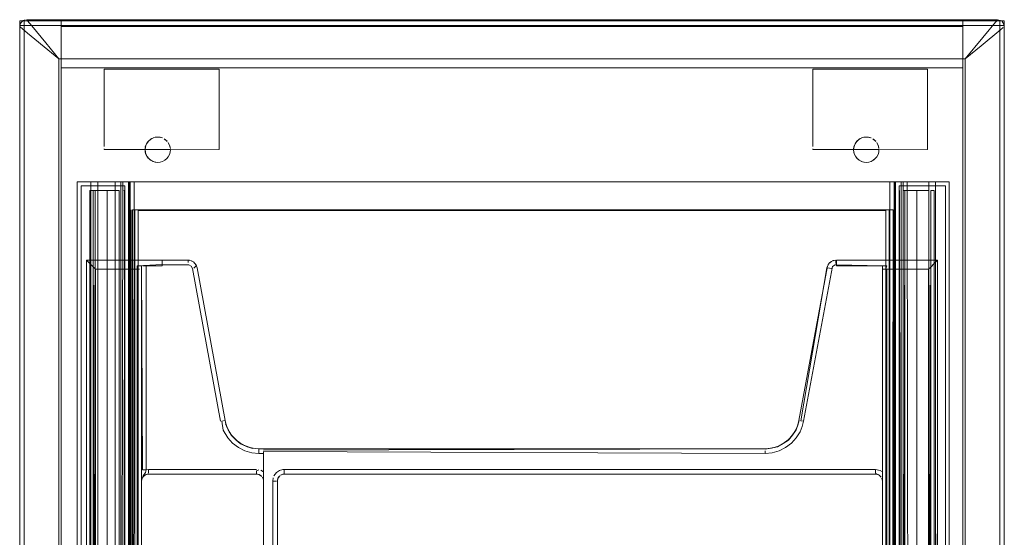
# Model space of a CAD drawing. Units: metres. Extents: x 3.22 to 11.87, y -6.01 to -1.36.
# Drawn here: x 9.61 to 10.04, y -4.79 to -4.56 of the extents above; entities that cross this region are included whole.
import ezdxf

# ---------------------------------------------------------------- set-up
doc = ezdxf.new("R2010")
doc.units = ezdxf.units.M
doc.header["$MEASUREMENT"] = 0

# ---------------------------------------------------------------- blocks, each defined once
blk = doc.blocks.new('e26ded6d-e4e5-461c-8e47-c78bdfa349b4')
at = {"color": 18, "lineweight": 9, "true_color": 0x000000}
for p, q in [((9.61166, -4.5627), (9.61347, -4.56489)), ((10.02699, -4.56988), (10.03318, -4.56237)), ((9.60828, -4.56458), (9.60845, -4.56402)), ((9.6221, -4.57659), (9.61166, -4.56799)), ((9.61347, -4.56489), (9.61953, -4.57225)), ((10.01834, -4.56506), (9.62623, -4.56506)), ((10.03488, -4.56637), (10.02626, -4.57347)), ((9.64497, -4.5837), (9.6949, -4.5837)), ((9.64497, -4.58403), (9.64497, -4.5837)), ((9.6949, -4.5837), (9.6949, -4.58403)), ((9.95306, -4.5837), (10.00299, -4.5837)), ((9.95306, -4.58403), (9.95306, -4.5837)), ((10.00299, -4.5837), (10.00299, -4.58403)), ((9.6949, -4.61087), (9.6949, -4.59448)), ((10.00299, -4.61087), (10.00299, -4.59448)), ((9.64497, -4.6173), (9.64497, -4.61352)), ((9.95306, -4.6173), (9.95306, -4.61352)), ((9.64497, -4.61863), (9.64497, -4.6183)), ((9.66283, -4.61971), (9.66273, -4.61863)), ((9.66283, -4.61759), (9.66285, -4.61749)), ((9.67373, -4.61813), (9.6737, -4.61786)), ((9.95306, -4.61863), (9.95306, -4.6183)), ((9.97092, -4.61971), (9.97082, -4.61863)), ((9.97092, -4.61759), (9.97094, -4.61749)), ((9.98182, -4.61813), (9.98179, -4.61786)), ((9.66612, -4.62375), (9.66588, -4.62365)), ((9.97421, -4.62375), (9.97397, -4.62365)), ((9.66824, -4.62418), (9.66932, -4.62407)), ((9.97633, -4.62418), (9.97741, -4.62407)), ((9.63983, -4.63266), (9.63953, -4.63266)), ((9.63983, -4.63266), (9.63953, -4.63266)), ((9.63983, -4.63266), (9.63953, -4.63266)), ((9.63983, -4.63266), (9.64111, -4.63266)), ((9.63983, -4.63266), (9.64111, -4.63266)), ((9.63983, -4.63266), (9.64111, -4.63266)), ((9.65048, -4.63266), (9.64111, -4.63266)), ((9.65048, -4.63266), (9.64111, -4.63266)), ((9.65048, -4.63266), (9.64111, -4.63266)), ((9.64623, -4.63636), (9.65144, -4.63636)), ((9.64623, -4.63636), (9.65144, -4.63636)), ((9.64623, -4.63636), (9.65144, -4.63636)), ((9.65223, -4.63266), (9.65048, -4.63266)), ((9.65223, -4.63266), (9.65048, -4.63266)), ((9.65223, -4.63266), (9.65048, -4.63266)), ((9.65356, -4.63636), (9.65369, -4.63636)), ((9.65356, -4.63636), (9.65369, -4.63636)), ((9.65356, -4.63636), (9.65369, -4.63636)), ((9.65558, -5.14266), (9.65558, -4.63266)), ((9.65558, -5.14266), (9.65558, -4.63266)), ((9.65558, -5.14266), (9.65558, -4.63266)), ((9.65621, -4.63266), (9.65764, -4.63266)), ((9.65621, -4.63266), (9.65764, -4.63266)), ((9.65621, -4.63266), (9.65764, -4.63266)), ((9.98656, -4.63266), (9.98791, -4.63266)), ((9.98656, -4.63266), (9.98791, -4.63266)), ((9.98656, -4.63266), (9.98791, -4.63266)), ((9.98836, -4.63266), (9.98791, -4.63266)), ((9.98836, -4.63266), (9.98791, -4.63266)), ((9.98836, -4.63266), (9.98791, -4.63266)), ((9.98891, -4.63266), (9.98856, -4.63266)), ((9.98891, -4.63266), (9.98856, -4.63266)), ((9.98891, -4.63266), (9.98856, -4.63266)), ((9.98899, -4.63266), (9.98899, -5.14266)), ((9.98899, -4.63266), (9.98899, -5.14266)), ((9.98899, -4.63266), (9.98899, -5.14266)), ((9.99199, -4.63266), (9.99409, -4.63266)), ((9.99199, -4.63266), (9.99409, -4.63266)), ((9.99199, -4.63266), (9.99409, -4.63266)), ((10.00456, -4.63266), (10.00352, -4.63266)), ((10.00456, -4.63266), (10.00352, -4.63266)), ((10.00456, -4.63266), (10.00352, -4.63266)), ((10.00517, -4.63636), (10.00442, -4.63636)), ((10.00517, -4.63636), (10.00442, -4.63636)), ((10.00517, -4.63636), (10.00442, -4.63636)), ((10.00648, -5.14266), (10.00648, -4.63266)), ((10.00648, -5.14266), (10.00648, -4.63266)), ((10.00648, -5.14266), (10.00648, -4.63266)), ((9.65731, -4.6448), (9.65723, -4.6448)), ((9.65731, -4.6448), (9.65723, -4.6448)), ((9.65731, -4.6448), (9.65723, -4.6448)), ((9.65785, -4.6448), (9.65731, -4.6448)), ((9.65785, -4.6448), (9.65731, -4.6448)), ((9.65785, -4.6448), (9.65731, -4.6448)), ((9.65823, -5.13052), (9.65823, -4.6448)), ((9.65823, -5.13052), (9.65823, -4.6448)), ((9.65823, -5.13052), (9.65823, -4.6448)), ((9.6384, -4.66784), (9.64123, -4.67066)), ((9.65924, -4.66916), (9.66013, -4.66916)), ((9.66124, -4.67027), (9.66124, -4.66916)), ((9.66324, -4.66916), (9.66183, -4.66916)), ((9.68141, -4.66666), (9.6821, -4.66672)), ((9.68141, -4.66866), (9.6818, -4.6687)), ((9.68277, -4.6669), (9.68294, -4.66697)), ((9.68447, -4.66808), (9.68452, -4.66815)), ((9.96119, -4.6703), (9.95952, -4.67)), ((9.95971, -4.66865), (9.95973, -4.66861)), ((9.96094, -4.66734), (9.96048, -4.6677)), ((9.9618, -4.6669), (9.962, -4.66684)), ((9.96316, -4.66866), (9.96277, -4.6687)), ((9.96316, -4.66674), (9.96316, -4.66816)), ((10.00407, -4.66994), (10.00617, -4.66784)), ((10.00727, -4.66673), (10.00617, -4.66784)), ((9.69747, -4.73637), (9.69737, -4.73639)), ((9.94793, -4.73652), (9.94904, -4.73672)), ((9.71226, -4.7487), (9.71226, -4.74953)), ((9.66124, -4.75777), (9.66124, -4.7608)), ((9.66159, -4.75777), (9.66324, -4.75777)), ((9.66275, -4.76006), (9.66257, -4.76017)), ((9.66424, -4.75966), (9.66365, -4.75972)), ((9.66424, -4.75879), (9.66424, -4.75766)), ((9.66424, -4.75879), (9.66424, -4.75923)), ((9.71125, -4.75966), (9.71167, -4.75969)), ((9.71425, -4.75937), (9.71425, -5.11566)), ((9.72326, -4.75766), (9.72257, -4.75771)), ((9.72267, -4.75972), (9.72326, -4.75966)), ((9.72326, -4.75766), (9.72326, -4.75923)), ((9.72326, -4.75923), (9.72326, -4.75963)), ((9.98082, -4.7597), (9.98033, -4.75966)), ((9.98148, -4.75989), (9.98173, -4.76001)), ((9.98245, -4.76054), (9.9825, -4.76059)), ((9.66124, -4.7608), (9.66124, -4.76186)), ((9.71982, -4.76266), (9.71826, -4.76266)), ((9.98333, -4.76266), (9.98333, -4.90866))]:
    blk.add_line(p, q, dxfattribs=at)
for points in [[(9.60822, -4.56266), (10.03635, -4.56266), (10.03635, -5.16266), (9.60822, -5.16266)], [(9.60822, -4.56266), (9.60822, -5.16266), (9.61022, -5.16266), (9.61022, -4.56266), (9.61022, -5.16266), (9.60822, -5.16266), (9.60822, -4.56266), (9.61022, -4.56266)], [(9.60822, -4.56466), (9.60822, -4.56266), (9.62623, -4.56266), (9.62623, -4.56466), (9.62623, -4.56266), (9.60822, -4.56266), (9.60822, -4.56466), (9.62623, -4.56466)], [(9.61022, -4.56266), (9.60822, -4.56266), (9.61022, -4.56266), (9.61022, -5.16266)], [(9.60822, -5.16266), (9.60822, -4.56266), (9.60822, -5.16266), (9.61022, -5.16266)], [(9.61022, -4.56266), (9.61022, -4.56466), (10.03435, -4.56466), (10.03435, -4.56266), (10.03435, -4.56466), (9.61022, -4.56466), (9.61022, -4.56266), (10.03435, -4.56266)], [(9.61022, -4.56266), (9.61022, -4.56466), (10.03435, -4.56466), (10.03435, -4.56266), (10.03435, -4.56466), (9.61022, -4.56466), (9.61022, -4.56266), (10.03435, -4.56266)], [(10.03635, -4.56466), (10.03635, -4.56266), (10.01834, -4.56266), (10.01834, -4.56466), (10.01834, -4.56266), (10.03635, -4.56266), (10.03635, -4.56466), (10.01834, -4.56466)], [(10.03435, -4.56266), (10.03435, -5.16266), (10.03635, -5.16266), (10.03635, -4.56266), (10.03635, -5.16266), (10.03435, -5.16266), (10.03435, -4.56266), (10.03635, -4.56266)], [(10.03435, -4.56266), (10.03635, -4.56266), (10.03435, -4.56266), (10.03435, -5.16266)], [(10.03635, -5.16266), (10.03635, -4.56266), (10.03635, -5.16266), (10.03435, -5.16266)], [(9.62623, -5.12266), (9.60822, -5.12266), (9.60822, -4.56466), (9.60822, -5.12266), (9.62623, -5.12266), (9.62623, -4.56466), (9.60822, -4.56466), (9.62623, -4.56466)], [(10.03435, -5.16066), (9.61022, -5.16066), (9.61022, -4.56466), (9.61022, -5.16066), (10.03435, -5.16066), (10.03435, -4.56466), (9.61022, -4.56466), (10.03435, -4.56466)], [(10.01834, -4.58306), (9.62623, -4.58306), (9.62623, -4.56506), (9.62623, -4.58306), (10.01834, -4.58306), (10.01834, -4.56506)], [(10.01834, -5.12266), (10.03635, -5.12266), (10.03635, -4.56466), (10.03635, -5.12266), (10.01834, -5.12266), (10.01834, -4.56466), (10.03635, -4.56466), (10.01834, -4.56466)], [(9.6949, -4.61352), (9.6949, -4.61569), (9.6949, -4.61352), (9.6949, -4.61087)], [(10.00299, -4.61352), (10.00299, -4.61569), (10.00299, -4.61352), (10.00299, -4.61087)], [(9.6949, -4.6173), (9.6949, -4.61569), (9.6949, -4.6173), (9.6949, -4.61863)], [(10.00299, -4.6173), (10.00299, -4.61569), (10.00299, -4.6173), (10.00299, -4.61863)], [(9.63493, -5.14096), (9.63493, -4.63436), (9.65388, -4.63436), (9.63493, -4.63436), (9.63493, -5.14096), (9.65388, -5.14096), (9.65388, -4.63436), (9.65388, -5.14096)], [(9.63493, -5.14096), (9.63493, -4.63436), (9.65388, -4.63436), (9.63493, -4.63436), (9.63493, -5.14096), (9.65388, -5.14096), (9.65388, -4.63436), (9.65388, -5.14096)], [(9.63493, -5.14096), (9.63493, -4.63436), (9.65388, -4.63436), (9.63493, -4.63436), (9.63493, -5.14096), (9.65388, -5.14096), (9.65388, -4.63436), (9.65388, -5.14096)], [(9.63873, -4.63636), (9.64023, -4.63636), (9.64023, -5.12936), (9.63873, -5.12936)], [(9.63873, -4.63636), (9.64023, -4.63636), (9.64023, -5.12936), (9.63873, -5.12936)], [(9.63873, -4.63636), (9.64023, -4.63636), (9.64023, -5.12936), (9.63873, -5.12936)], [(9.64623, -5.12936), (9.64623, -4.63636), (9.64623, -5.12936), (9.65144, -5.12936)], [(9.64623, -5.12936), (9.64623, -4.63636), (9.64623, -5.12936), (9.65144, -5.12936)], [(9.64623, -5.12936), (9.64623, -4.63636), (9.64623, -5.12936), (9.65144, -5.12936)], [(9.65144, -5.12936), (9.65144, -4.63636), (9.65144, -5.12936)], [(9.65144, -5.12936), (9.65144, -4.63636), (9.65144, -5.12936)], [(9.65144, -5.12936), (9.65144, -4.63636), (9.65144, -5.12936)], [(9.65224, -5.12936), (9.65224, -4.63636)], [(9.65224, -5.12936), (9.65224, -4.63636)], [(9.65224, -5.12936), (9.65224, -4.63636)], [(9.65335, -5.12936), (9.65374, -4.63636), (9.65374, -5.12936)], [(9.65335, -4.63636)], [(9.65335, -4.63636)], [(9.65335, -5.12936), (9.65374, -4.63636), (9.65374, -5.12936)], [(9.65335, -5.12936), (9.65374, -4.63636), (9.65374, -5.12936)], [(9.65335, -4.63636)], [(9.9907, -4.63436), (9.9907, -5.14096), (10.01074, -5.14096), (10.01074, -4.63436)], [(9.9907, -4.63436), (9.9907, -5.14096), (10.01074, -5.14096), (10.01074, -4.63436)], [(9.9907, -4.63436), (9.9907, -5.14096), (10.01074, -5.14096), (10.01074, -4.63436)], [(9.9907, -4.63436), (9.9907, -5.14096), (10.01074, -5.14096), (10.01074, -4.63436)], [(9.9907, -4.63436), (9.9907, -5.14096), (10.01074, -5.14096), (10.01074, -4.63436)], [(9.9907, -4.63436), (9.9907, -5.14096), (10.01074, -5.14096), (10.01074, -4.63436)], [(9.99226, -4.63636), (10.00354, -4.63636), (9.99314, -4.63636), (9.99834, -4.63636)], [(9.99226, -4.63636), (10.00354, -4.63636), (9.99314, -4.63636), (9.99834, -4.63636)], [(9.99226, -4.63636), (10.00354, -4.63636), (9.99314, -4.63636), (9.99834, -4.63636)], [(9.99234, -4.63636), (9.99234, -5.12936)], [(9.99234, -4.63636), (9.99234, -5.12936)], [(9.99234, -4.63636), (9.99234, -5.12936)], [(10.00584, -4.63636), (10.00584, -5.12936), (10.00434, -5.12936), (10.00434, -4.63636)], [(10.00584, -4.63636), (10.00584, -5.12936), (10.00434, -5.12936), (10.00434, -4.63636)], [(10.00584, -4.63636), (10.00584, -5.12936), (10.00434, -5.12936), (10.00434, -4.63636)], [(9.65971, -4.64516), (9.65971, -5.13016), (9.65971, -4.64516), (9.98486, -4.64516), (9.98486, -5.13016), (9.65971, -5.13016), (9.98486, -5.13016), (9.98486, -4.64516)], [(9.65971, -4.64516), (9.65971, -5.13016), (9.65971, -4.64516), (9.98486, -4.64516), (9.98486, -5.13016), (9.65971, -5.13016), (9.98486, -5.13016), (9.98486, -4.64516)], [(9.65971, -4.64516), (9.65971, -5.13016), (9.65971, -4.64516), (9.98486, -4.64516), (9.98486, -5.13016), (9.65971, -5.13016), (9.98486, -5.13016), (9.98486, -4.64516)], [(9.94721, -4.73639), (9.94655, -4.7384), (9.94587, -4.74041)], [(9.94587, -4.74041), (9.94429, -4.7427), (9.94251, -4.74485)], [(9.94251, -4.74485), (9.94021, -4.74642), (9.93778, -4.74778)]]:
    blk.add_lwpolyline(points, close=True, dxfattribs=at)
for points in [[(9.60825, -4.56472), (9.60874, -4.56348), (9.60971, -4.56257), (9.61066, -4.56222)], [(9.60845, -4.56402), (9.6091, -4.56304)], [(9.60902, -4.56313)], [(9.61064, -4.56222), (9.60955, -4.56267)], [(9.60955, -4.56267), (9.61064, -4.56222)], [(9.61166, -4.5627), (10.03334, -4.56216), (9.61122, -4.56216)], [(10.03464, -4.56246), (10.03334, -4.56216)], [(10.03464, -4.56246), (10.03334, -4.56216)], [(10.03379, -4.5622)], [(10.03423, -4.5623)], [(10.03538, -4.56296)], [(10.03613, -4.56406), (10.03538, -4.56296)], [(10.03569, -4.56329)], [(10.03584, -4.5635), (10.03629, -4.56458)], [(9.60822, -5.15916), (9.60822, -4.56516)], [(9.60822, -4.56516), (9.60822, -5.15916)], [(9.60825, -4.56472)], [(9.60835, -4.56428)], [(9.60835, -4.56428)], [(9.60842, -4.56533), (9.61166, -4.56799)], [(10.03488, -4.56637), (10.03581, -4.5656)], [(10.03612, -4.56402)], [(10.03612, -5.16031), (10.03635, -5.15916), (10.03635, -4.56516), (10.03635, -5.15916)], [(10.03613, -4.56406)], [(10.03613, -4.56406), (10.03635, -4.56516)], [(9.61953, -4.57225), (9.62523, -4.57916), (9.6221, -4.57659)], [(10.02191, -5.14829), (10.01934, -5.14516), (9.62523, -5.14516), (9.62523, -4.57916), (10.01934, -4.57916), (10.02699, -4.56988)], [(10.02626, -4.57347), (10.01934, -4.57916), (10.01934, -5.14516), (10.02238, -5.14766)], [(9.64497, -4.59146), (9.64497, -4.58881), (9.64497, -4.58503), (9.64497, -4.5837)], [(9.64497, -4.58881), (9.64497, -4.58503)], [(9.6949, -4.59146), (9.6949, -4.58881), (9.6949, -4.58403)], [(9.6949, -4.59146), (9.6949, -4.58881), (9.6949, -4.58503)], [(9.95306, -4.59146), (9.95306, -4.58881), (9.95306, -4.58503), (9.95306, -4.5837)], [(9.95306, -4.58881), (9.95306, -4.58503)], [(10.00299, -4.59146), (10.00299, -4.58881), (10.00299, -4.58403)], [(10.00299, -4.59146), (10.00299, -4.58881), (10.00299, -4.58503)], [(9.64497, -4.59146), (9.64497, -4.59448), (9.64497, -4.59146), (9.64497, -4.58881)], [(9.95306, -4.59146), (9.95306, -4.59448), (9.95306, -4.59146), (9.95306, -4.58881)], [(9.6949, -4.61087), (9.6949, -4.59146), (9.6949, -4.59448)], [(10.00299, -4.61087), (10.00299, -4.59146), (10.00299, -4.59448)], [(9.64497, -4.6173), (9.64497, -4.61087), (9.64497, -4.60785), (9.64497, -4.59448), (9.64497, -4.59776), (9.64497, -4.60457)], [(9.95306, -4.6173), (9.95306, -4.61087), (9.95306, -4.60785), (9.95306, -4.59448), (9.95306, -4.59776), (9.95306, -4.60457)], [(9.64497, -4.60457), (9.64497, -4.60785), (9.64497, -4.61352)], [(9.95306, -4.60457), (9.95306, -4.60785), (9.95306, -4.61352)], [(9.66564, -4.6138), (9.66434, -4.61477), (9.66338, -4.61607)], [(9.66366, -4.61559), (9.66467, -4.61446)], [(9.66434, -4.61477), (9.66366, -4.61559)], [(9.66538, -4.61395), (9.66434, -4.61477)], [(9.66538, -4.61395), (9.66638, -4.61347)], [(9.66878, -4.61318), (9.66716, -4.61326), (9.66564, -4.6138)], [(9.66824, -4.61315), (9.66722, -4.61325), (9.66623, -4.61353)], [(9.66926, -4.61325), (9.66824, -4.61315), (9.66722, -4.61325)], [(9.67035, -4.61357), (9.66926, -4.61325), (9.66824, -4.61315)], [(9.67035, -4.61357), (9.66878, -4.61318)], [(9.66926, -4.61325), (9.67025, -4.61353)], [(9.67108, -4.61394), (9.67233, -4.61496)], [(9.6711, -4.61395), (9.67238, -4.61503)], [(9.6711, -4.61395)], [(9.67238, -4.61503)], [(9.97373, -4.6138), (9.97243, -4.61477), (9.97147, -4.61607)], [(9.97175, -4.61559), (9.97276, -4.61446)], [(9.97243, -4.61477), (9.97175, -4.61559)], [(9.97347, -4.61395), (9.97243, -4.61477)], [(9.97347, -4.61395), (9.97447, -4.61347)], [(9.97687, -4.61318), (9.97525, -4.61326), (9.97373, -4.6138)], [(9.97633, -4.61315), (9.97531, -4.61325), (9.97432, -4.61353)], [(9.97735, -4.61325), (9.97633, -4.61315), (9.97531, -4.61325)], [(9.97844, -4.61357), (9.97735, -4.61325), (9.97633, -4.61315)], [(9.97844, -4.61357), (9.97687, -4.61318)], [(9.97735, -4.61325), (9.97834, -4.61353)], [(9.97917, -4.61394), (9.98042, -4.61496)], [(9.97919, -4.61395), (9.98047, -4.61503)], [(9.97919, -4.61395)], [(9.98047, -4.61503)], [(9.64497, -4.61863), (9.66273, -4.61863), (9.66283, -4.61971)], [(9.66273, -4.61839), (9.66305, -4.61681)], [(9.66273, -4.61839), (9.66289, -4.62), (9.66351, -4.6215)], [(9.67376, -4.61863), (9.66273, -4.61863)], [(9.66275, -4.61813), (9.66311, -4.61665), (9.66366, -4.61559)], [(9.66283, -4.61759)], [(9.66285, -4.61749), (9.66338, -4.61607)], [(9.67373, -4.61813), (9.67338, -4.61665), (9.67282, -4.61559), (9.67352, -4.61706)], [(9.67335, -4.62075), (9.67365, -4.61974), (9.67376, -4.61863)], [(9.67366, -4.61971), (9.67335, -4.62075), (9.67365, -4.61974), (9.67376, -4.61863), (9.67365, -4.61974)], [(9.6737, -4.61786), (9.67338, -4.61665)], [(9.67373, -4.61813), (9.67352, -4.61706)], [(9.6949, -4.61863), (9.67376, -4.61866)], [(9.95306, -4.61863), (9.97082, -4.61863), (9.97092, -4.61971)], [(9.97082, -4.61839), (9.97114, -4.61681)], [(9.97082, -4.61839), (9.97098, -4.62), (9.9716, -4.6215)], [(9.98185, -4.61863), (9.97082, -4.61863)], [(9.97084, -4.61813), (9.9712, -4.61665), (9.97175, -4.61559)], [(9.97092, -4.61759)], [(9.97094, -4.61749), (9.97147, -4.61607)], [(9.98182, -4.61813), (9.98146, -4.61665), (9.98091, -4.61559), (9.98161, -4.61706)], [(9.98175, -4.61971), (9.98144, -4.62075), (9.98174, -4.61974), (9.98185, -4.61863), (9.98174, -4.61974)], [(9.98144, -4.62075), (9.98174, -4.61974), (9.98185, -4.61863)], [(9.98179, -4.61786), (9.98146, -4.61665)], [(9.98182, -4.61813), (9.98161, -4.61706)], [(10.00299, -4.61863), (9.98185, -4.61866)], [(9.66314, -4.62075), (9.66283, -4.61971)], [(9.66716, -4.62407), (9.66612, -4.62375), (9.66517, -4.62324), (9.66433, -4.62255), (9.66364, -4.62171), (9.66314, -4.62075), (9.66283, -4.61971)], [(9.66351, -4.6215), (9.66433, -4.62255)], [(9.66716, -4.62407), (9.66824, -4.62418), (9.66664, -4.62394), (9.66518, -4.62325), (9.66398, -4.62216)], [(9.66433, -4.62255), (9.66517, -4.62324)], [(9.66612, -4.62375), (9.66716, -4.62407)], [(9.66932, -4.62407), (9.67036, -4.62375), (9.6713, -4.62325)], [(9.67035, -4.62376), (9.66932, -4.62407), (9.67035, -4.62376), (9.6713, -4.62325), (9.67036, -4.62375)], [(9.67335, -4.62075), (9.67283, -4.62173), (9.67215, -4.62255), (9.6713, -4.62325)], [(9.67215, -4.62255), (9.67284, -4.62171), (9.67335, -4.62075), (9.67283, -4.62173), (9.67214, -4.62256), (9.67131, -4.62324), (9.67214, -4.62256)], [(9.97123, -4.62075), (9.97092, -4.61971)], [(9.97525, -4.62407), (9.97421, -4.62375), (9.97326, -4.62324), (9.97242, -4.62255), (9.97173, -4.62171), (9.97123, -4.62075), (9.97092, -4.61971)], [(9.9716, -4.6215), (9.97242, -4.62255)], [(9.97525, -4.62407), (9.97633, -4.62418), (9.97473, -4.62394), (9.97327, -4.62325), (9.97207, -4.62216)], [(9.97242, -4.62255), (9.97326, -4.62324)], [(9.97421, -4.62375), (9.97525, -4.62407)], [(9.97741, -4.62407), (9.97845, -4.62375), (9.97939, -4.62325)], [(9.97844, -4.62376), (9.97741, -4.62407), (9.97844, -4.62376), (9.97939, -4.62325), (9.97845, -4.62375)], [(9.98144, -4.62075), (9.98092, -4.62173), (9.98024, -4.62255), (9.97939, -4.62325)], [(9.98024, -4.62255), (9.98093, -4.62171), (9.98144, -4.62075), (9.98092, -4.62173), (9.98023, -4.62256), (9.9794, -4.62324), (9.98023, -4.62256)], [(9.63323, -4.63266), (9.65558, -4.63266)], [(9.63324, -4.63266), (9.63324, -5.14266), (9.63919, -5.14266), (9.63919, -4.63266), (9.63324, -4.63266), (9.63323, -5.14266), (9.63323, -4.63266)], [(9.63323, -4.63266), (9.65558, -4.63266)], [(9.63324, -4.63266), (9.63324, -5.14266), (9.63919, -5.14266), (9.63919, -4.63266), (9.63324, -4.63266), (9.63323, -5.14266), (9.63323, -4.63266)], [(9.63323, -4.63266), (9.65558, -4.63266)], [(9.63324, -4.63266), (9.63324, -5.14266), (9.63919, -5.14266), (9.63919, -4.63266), (9.63324, -4.63266), (9.63323, -5.14266), (9.63323, -4.63266)], [(9.63912, -4.63636), (9.63878, -5.12936)], [(9.63912, -4.63636), (9.63878, -5.12936)], [(9.63912, -4.63636), (9.63878, -5.12936)], [(9.652, -5.12936), (9.64103, -5.12936), (9.64103, -4.63636), (9.63912, -4.63636)], [(9.652, -5.12936), (9.64103, -5.12936), (9.64103, -4.63636), (9.63912, -4.63636)], [(9.652, -5.12936), (9.64103, -5.12936), (9.64103, -4.63636), (9.63912, -4.63636)], [(9.63919, -4.63266)], [(9.63919, -4.63266)], [(9.63919, -4.63266)], [(9.64015, -5.12936), (9.64103, -4.63636)], [(9.64015, -5.12936), (9.64103, -4.63636)], [(9.64015, -5.12936), (9.64103, -4.63636)], [(9.64023, -4.63636), (9.65144, -4.63636)], [(9.64103, -5.12936), (9.64023, -4.63636)], [(9.64023, -4.63636), (9.65144, -4.63636)], [(9.64103, -5.12936), (9.64023, -4.63636)], [(9.64023, -4.63636), (9.65144, -4.63636)], [(9.64103, -5.12936), (9.64023, -4.63636)], [(9.64103, -4.63636), (9.65144, -4.63636)], [(9.64103, -5.12936), (9.65144, -5.12936), (9.65144, -4.63636), (9.65144, -5.12936)], [(9.64103, -4.63636), (9.65144, -4.63636)], [(9.64103, -5.12936), (9.65144, -5.12936), (9.65144, -4.63636), (9.65144, -5.12936)], [(9.64103, -4.63636), (9.65144, -4.63636)], [(9.64103, -5.12936), (9.65144, -5.12936), (9.65144, -4.63636), (9.65144, -5.12936)], [(9.64215, -4.63266), (9.64215, -5.14266), (9.64977, -5.14266)], [(9.64215, -4.63266), (9.64215, -5.14266), (9.64977, -5.14266)], [(9.64215, -4.63266), (9.64215, -5.14266), (9.64977, -5.14266)], [(9.65223, -5.14266), (9.64977, -5.14266), (9.64977, -4.63266)], [(9.65223, -5.14266), (9.64977, -5.14266), (9.64977, -4.63266)], [(9.65223, -5.14266), (9.64977, -5.14266), (9.64977, -4.63266)], [(9.99199, -4.63266), (9.65223, -4.63266), (9.65223, -5.14266)], [(9.65223, -5.14266), (9.65304, -4.63266)], [(9.65223, -5.14266), (9.65304, -4.63266)], [(9.99199, -4.63266), (9.65223, -4.63266), (9.65223, -5.14266)], [(9.65223, -5.14266), (9.65304, -4.63266)], [(9.99199, -4.63266), (9.65223, -4.63266), (9.65223, -5.14266)], [(9.65232, -4.63636)], [(9.65232, -4.63636)], [(9.65232, -4.63636)], [(9.65304, -5.14266), (9.99153, -5.14266), (9.99153, -4.63266)], [(9.65304, -5.14266), (9.99153, -5.14266), (9.99153, -4.63266)], [(9.65304, -5.14266), (9.99153, -5.14266), (9.99153, -4.63266)], [(9.65621, -4.63266), (9.65566, -5.14266), (9.65602, -4.63266)], [(9.65621, -4.63266), (9.65566, -5.14266), (9.65602, -4.63266)], [(9.65621, -4.63266), (9.65566, -5.14266), (9.65602, -4.63266)], [(9.65728, -5.14266), (9.65801, -4.63266)], [(9.65728, -5.14266), (9.65801, -4.63266)], [(9.65728, -5.14266), (9.65801, -4.63266)], [(9.98656, -5.14266), (9.98656, -4.63266), (9.65764, -4.63266)], [(9.98656, -5.14266), (9.98656, -4.63266), (9.65764, -4.63266)], [(9.98656, -5.14266), (9.98656, -4.63266), (9.65764, -4.63266)], [(9.98856, -5.14266), (9.98849, -4.63266)], [(9.98856, -5.14266), (9.98849, -4.63266)], [(9.98856, -5.14266), (9.98849, -4.63266)], [(10.00635, -5.14266), (10.01244, -5.14266), (9.98899, -5.14266), (9.98891, -4.63266), (10.01244, -4.63266), (10.00648, -4.63266)], [(10.00635, -5.14266), (10.01244, -5.14266), (9.98899, -5.14266), (9.98891, -4.63266), (10.01244, -4.63266), (10.00648, -4.63266)], [(10.00635, -5.14266), (10.01244, -5.14266), (9.98899, -5.14266), (9.98891, -4.63266), (10.01244, -4.63266), (10.00648, -4.63266)], [(9.99084, -4.63636), (9.99088, -5.12936)], [(9.99084, -4.63636), (9.99088, -5.12936)], [(9.99084, -4.63636), (9.99088, -5.12936)], [(9.99151, -4.63636), (9.99088, -5.12936)], [(9.99151, -4.63636), (9.99088, -5.12936)], [(9.99151, -4.63636), (9.99088, -5.12936)], [(9.99226, -5.12936), (9.99122, -5.12936), (9.99226, -5.12936), (9.99314, -4.63636)], [(9.99226, -5.12936), (9.99122, -5.12936), (9.99226, -5.12936), (9.99314, -4.63636)], [(9.99226, -5.12936), (9.99122, -5.12936), (9.99226, -5.12936), (9.99314, -4.63636)], [(9.99151, -4.63636)], [(9.99151, -4.63636)], [(9.99151, -4.63636)], [(9.99235, -4.63266), (9.99235, -5.14266), (9.99342, -5.14266)], [(9.99235, -4.63266), (9.99235, -5.14266), (9.99342, -5.14266)], [(9.99235, -4.63266), (9.99235, -5.14266), (9.99342, -5.14266)], [(9.99314, -4.63636), (9.99314, -5.12936), (9.99834, -5.12936), (9.99834, -4.63636), (9.99834, -5.12936), (9.99257, -5.12936)], [(9.99314, -4.63636), (9.99314, -5.12936), (9.99834, -5.12936), (9.99834, -4.63636), (9.99834, -5.12936), (9.99257, -5.12936)], [(9.99314, -4.63636), (9.99314, -5.12936), (9.99834, -5.12936), (9.99834, -4.63636), (9.99834, -5.12936), (9.99257, -5.12936)], [(9.99314, -4.63636), (9.99314, -5.12936)], [(10.00442, -4.63636), (10.00354, -5.12936), (9.99314, -5.12936), (9.99314, -4.63636)], [(9.99314, -4.63636), (9.99314, -5.12936)], [(10.00442, -4.63636), (10.00354, -5.12936), (9.99314, -5.12936), (9.99314, -4.63636)], [(9.99314, -4.63636), (9.99314, -5.12936)], [(10.00442, -4.63636), (10.00354, -5.12936), (9.99314, -5.12936), (9.99314, -4.63636)], [(9.99409, -4.63266), (9.9948, -5.14266)], [(9.99409, -4.63266), (9.9948, -5.14266)], [(9.99409, -4.63266), (9.9948, -5.14266)], [(9.9948, -4.63266), (10.00352, -4.63266), (10.00352, -5.14266)], [(9.9948, -4.63266), (10.00352, -4.63266), (10.00352, -5.14266)], [(9.9948, -4.63266), (10.00352, -4.63266), (10.00352, -5.14266)], [(10.00442, -5.12936), (10.00354, -4.63636)], [(10.00442, -5.12936), (10.00354, -4.63636)], [(10.00442, -5.12936), (10.00354, -4.63636)], [(10.00434, -5.12936), (10.00434, -4.63636)], [(10.00434, -5.12936), (10.00434, -4.63636)], [(10.00434, -5.12936), (10.00434, -4.63636)], [(10.00584, -4.63636), (10.0058, -5.12936), (10.00442, -5.12936)], [(10.00584, -4.63636), (10.0058, -5.12936), (10.00442, -5.12936)], [(10.00584, -4.63636), (10.0058, -5.12936), (10.00442, -5.12936)], [(10.00456, -4.63266), (10.00614, -4.63266)], [(10.00456, -4.63266), (10.00614, -4.63266)], [(10.00456, -4.63266), (10.00614, -4.63266)], [(10.00517, -4.63636)], [(10.00517, -4.63636)], [(10.00517, -4.63636)], [(10.01243, -5.14266), (10.01243, -4.63266), (10.01244, -5.14266), (10.01244, -4.63266)], [(10.01243, -5.14266), (10.01243, -4.63266), (10.01244, -5.14266), (10.01244, -4.63266)], [(10.01243, -5.14266), (10.01243, -4.63266), (10.01244, -5.14266), (10.01244, -4.63266)], [(9.98734, -5.13052), (9.65661, -5.13052), (9.65663, -4.6448)], [(9.65661, -5.13052), (9.65661, -4.6448), (9.65661, -5.13052)], [(9.98734, -5.13052), (9.65661, -5.13052), (9.65663, -4.6448)], [(9.65661, -5.13052), (9.65661, -4.6448), (9.65661, -5.13052)], [(9.98734, -5.13052), (9.65661, -5.13052), (9.65663, -4.6448)], [(9.65661, -5.13052), (9.65661, -4.6448), (9.65661, -5.13052)], [(9.65731, -5.13052), (9.65723, -4.6448), (9.98795, -4.6448), (9.98734, -5.13052)], [(9.65731, -5.13052), (9.65723, -4.6448), (9.98795, -4.6448), (9.98734, -5.13052)], [(9.65731, -5.13052), (9.65723, -4.6448), (9.98795, -4.6448), (9.98734, -5.13052)], [(9.65785, -4.6448), (9.98634, -4.6448), (9.98634, -5.13052)], [(9.65785, -4.6448), (9.98634, -4.6448), (9.98634, -5.13052)], [(9.65785, -4.6448), (9.98634, -4.6448), (9.98634, -5.13052)], [(9.98634, -4.6448), (9.98734, -4.6448)], [(9.98634, -4.6448), (9.98734, -4.6448)], [(9.98634, -4.6448), (9.98734, -4.6448)], [(9.98796, -4.6448), (9.98796, -5.13052), (9.98795, -4.6448)], [(9.98796, -4.6448), (9.98796, -5.13052), (9.98795, -4.6448)], [(9.98796, -4.6448), (9.98796, -5.13052), (9.98795, -4.6448)], [(9.96333, -4.66666), (10.00734, -4.66666), (10.00734, -5.14266), (9.63723, -5.14266), (9.63723, -4.66666), (9.68141, -4.66666), (9.68294, -4.66697)], [(9.63723, -4.66666), (9.63723, -5.14266), (10.00734, -5.14266)], [(9.6384, -4.66784), (9.6373, -4.66673), (9.67024, -4.66666)], [(9.65924, -4.66916), (9.65924, -4.67066), (9.64123, -4.67066), (9.64123, -5.13866), (10.00334, -5.13866), (10.00334, -4.67066), (10.00407, -4.66994)], [(9.67024, -4.66863), (9.65924, -4.66916)], [(9.66029, -4.67066), (9.65924, -4.67066), (9.65924, -5.11566), (9.65946, -5.11714), (9.66011, -5.11849)], [(9.66013, -4.66916), (9.66117, -4.66916)], [(9.66029, -4.67066)], [(9.66117, -4.66916)], [(9.66159, -4.75777), (9.66124, -4.66916)], [(9.66155, -5.117), (9.66124, -5.11566), (9.66124, -4.67027)], [(9.71125, -4.75766), (9.66424, -4.75766), (9.66324, -4.75777), (9.66324, -4.66916), (9.67024, -4.66916), (9.67024, -4.66815)], [(9.68141, -4.66666), (9.67024, -4.66666), (9.67024, -4.66771)], [(9.67024, -4.66755)], [(9.67024, -4.66755), (9.67024, -4.66866), (9.68141, -4.66866)], [(9.68141, -4.66666), (9.68277, -4.6669)], [(9.68141, -4.66666), (9.68141, -4.66769)], [(9.68283, -4.66925), (9.6818, -4.6687)], [(9.68397, -4.66759), (9.68277, -4.6669)], [(9.68283, -4.66925), (9.68338, -4.6703)], [(9.68294, -4.66697), (9.68397, -4.66759)], [(9.69553, -4.73672), (9.68338, -4.6703)], [(9.68505, -4.669), (9.68381, -4.66746)], [(9.68505, -4.669), (9.68387, -4.67021)], [(9.68397, -4.66759), (9.68487, -4.66865), (9.68535, -4.66994)], [(9.68452, -4.66815)], [(9.6993, -4.74123), (9.69819, -4.73887), (9.6975, -4.73636), (9.68535, -4.66994)], [(9.68535, -4.66994)], [(9.69883, -4.74035), (9.69783, -4.73777), (9.6975, -4.73636), (9.68535, -4.66994)], [(9.96277, -4.6687), (9.96161, -4.66941), (9.94904, -4.73672), (9.94845, -4.73904), (9.94754, -4.74124), (9.94588, -4.74391)], [(9.95941, -4.66927), (9.94707, -4.73636), (9.94638, -4.73887)], [(9.94793, -4.73652), (9.95923, -4.66994)], [(9.95971, -4.66865), (9.95923, -4.66994)], [(9.95923, -4.66994)], [(9.96117, -4.6672), (9.96011, -4.66808), (9.95941, -4.66927)], [(9.96048, -4.6677), (9.95973, -4.66861)], [(9.96007, -4.66813), (9.96094, -4.66734)], [(9.96316, -4.66666), (9.962, -4.66684), (9.96094, -4.66734)], [(9.96094, -4.66734)], [(9.96316, -4.66674), (9.9618, -4.6669)], [(9.962, -4.66684)], [(10.00727, -4.66673), (9.96333, -4.66666)], [(9.96333, -4.66671), (9.96333, -4.66815)], [(9.98479, -4.67066), (9.98533, -4.66916), (9.96333, -4.66916), (9.96333, -4.66682)], [(9.96333, -4.66815)], [(9.96333, -4.66866), (9.98333, -4.66916), (9.98533, -4.66916)], [(9.98333, -4.6695), (9.98333, -4.75866)], [(9.98333, -4.6695), (9.98333, -5.08866)], [(9.98479, -4.67066), (9.98359, -4.67066)], [(9.98533, -5.08866), (9.98533, -4.67066), (10.00334, -4.67066)], [(10.00706, -5.14238), (10.00734, -4.66666)], [(9.69737, -4.73639), (9.69611, -4.73662)], [(9.69611, -4.73662), (9.69669, -4.7405), (9.69869, -4.74391), (9.7008, -4.74623)], [(9.6975, -4.73636), (9.69783, -4.73777), (9.69819, -4.73887), (9.69883, -4.74035), (9.6977, -4.73781)], [(9.6977, -4.73781), (9.70018, -4.74278), (9.69883, -4.74035), (9.70029, -4.7427), (9.70215, -4.74475), (9.70018, -4.74278), (9.70429, -4.74653), (9.70684, -4.74765)], [(9.94638, -4.73887), (9.94527, -4.74123), (9.94377, -4.74335), (9.94192, -4.74519)], [(9.94707, -4.73636), (9.94655, -4.7384), (9.94574, -4.74035)], [(9.94707, -4.73636), (9.94655, -4.7384), (9.94574, -4.74035)], [(9.69883, -4.74035), (9.70029, -4.7427), (9.70215, -4.74475), (9.70436, -4.74642), (9.70684, -4.74765), (9.7095, -4.74841), (9.71226, -4.74866), (9.71425, -4.74866)], [(9.70967, -4.74844), (9.70715, -4.74777), (9.70479, -4.74667), (9.70265, -4.74519), (9.7008, -4.74335), (9.6993, -4.74123)], [(9.93773, -4.74765), (9.94021, -4.74642), (9.94242, -4.74475), (9.94429, -4.7427), (9.94574, -4.74035)], [(9.94242, -4.74475), (9.94377, -4.74335), (9.94527, -4.74123)], [(9.71226, -4.75066), (9.70913, -4.75037), (9.70612, -4.74952), (9.70331, -4.74812), (9.7008, -4.74623)], [(9.70429, -4.74653), (9.70215, -4.74475), (9.70436, -4.74642)], [(9.70429, -4.74653), (9.70948, -4.74854), (9.70684, -4.74765)], [(9.70436, -4.74642), (9.70684, -4.74765)], [(9.70967, -4.74844), (9.70715, -4.74777)], [(9.93231, -4.74866), (9.93507, -4.74841), (9.93773, -4.74765)], [(9.93491, -4.74844), (9.93231, -4.7488), (9.93778, -4.74778), (9.93507, -4.74841)], [(9.93491, -4.74844), (9.93742, -4.74777), (9.93978, -4.74667), (9.94192, -4.74519)], [(9.93773, -4.74765), (9.93507, -4.74841)], [(9.93773, -4.74765), (9.93978, -4.74667), (9.94192, -4.74519)], [(9.94588, -4.74391), (9.94377, -4.74623), (9.94127, -4.74812)], [(9.71425, -4.74925), (9.93231, -4.74866), (9.71226, -4.74866), (9.70967, -4.74844)], [(9.71425, -4.75937), (9.71425, -4.75066), (9.71226, -4.75066), (9.71226, -4.74953)], [(9.71425, -4.74882)], [(9.71425, -4.7499), (9.93231, -4.75066)], [(9.71425, -4.7499), (9.71425, -5.06266), (9.72235, -5.06266)], [(9.94127, -4.74812), (9.93846, -4.74952), (9.93544, -4.75037), (9.93231, -4.75066), (9.93231, -4.74953)], [(9.93491, -4.74844), (9.93231, -4.74866)], [(9.66324, -4.75777), (9.66286, -4.759), (9.66194, -4.76044), (9.66143, -4.7615)], [(9.66257, -4.76017), (9.66174, -4.761)], [(9.66424, -4.75966), (9.66316, -4.75987), (9.66205, -4.76062)], [(9.66365, -4.75972), (9.66257, -4.76017)], [(9.66257, -4.76017)], [(9.66275, -4.76006)], [(9.66365, -4.75972), (9.71125, -4.75966), (9.7124, -4.75989), (9.71338, -4.76054)], [(9.71125, -4.75966), (9.66424, -4.75963)], [(9.71125, -4.75826), (9.71217, -4.75775)], [(9.71125, -4.75826), (9.71125, -4.75953), (9.71247, -4.75992)], [(9.71167, -4.75969)], [(9.71208, -4.75978)], [(9.71247, -4.75992), (9.71347, -4.76064)], [(9.71283, -4.76011)], [(9.71425, -4.75866), (9.71306, -4.758)], [(9.71347, -4.76064)], [(9.71989, -4.75897), (9.71878, -4.76044)], [(9.71989, -4.75897), (9.72124, -4.75809), (9.72257, -4.75771)], [(9.72048, -4.76152), (9.72114, -4.76054)], [(9.72065, -4.76117), (9.72131, -4.76038)], [(9.72095, -4.76075)], [(9.72267, -4.75972), (9.72159, -4.76017)], [(9.72159, -4.76017)], [(9.72271, -4.75972), (9.72174, -4.76008)], [(9.72211, -4.75989)], [(9.98033, -4.75923), (9.98033, -4.75766), (9.72326, -4.75766)], [(9.98033, -4.75966), (9.72326, -4.75966), (9.98033, -4.75966)], [(9.98033, -4.75766), (9.98235, -4.75809), (9.98333, -4.75866), (9.98333, -4.75986)], [(9.98033, -4.75923), (9.98129, -4.75982)], [(9.982, -4.76017), (9.98092, -4.75972)], [(9.98148, -4.75989)], [(9.98173, -4.76001)], [(9.982, -4.76017), (9.98283, -4.761)], [(9.98245, -4.76054)], [(9.98333, -4.75986), (9.98333, -4.76266), (9.9831, -4.76152)], [(9.66154, -4.76136), (9.66124, -4.76266)], [(9.66147, -4.76152), (9.66124, -4.76266)], [(9.66174, -5.11733), (9.6613, -5.11625), (9.66124, -4.76266)], [(9.66127, -4.76222)], [(9.66137, -4.76178)], [(9.66147, -4.76152)], [(9.66174, -4.761)], [(9.71375, -4.761), (9.7142, -4.76208), (9.71373, -4.76097)], [(9.71403, -4.76152)], [(9.71425, -4.76266), (9.71406, -4.76127)], [(9.7142, -4.76208)], [(9.71826, -4.76266), (9.71845, -4.7613)], [(9.71982, -4.90866), (9.71826, -4.90866), (9.71826, -4.76266)], [(9.71982, -4.76266)], [(9.72048, -4.76152), (9.72026, -4.76266), (9.72026, -4.90866)], [(9.72026, -4.76266)], [(9.72026, -4.76266), (9.72026, -4.90866), (9.72048, -4.90981)], [(9.72065, -4.76117), (9.7203, -4.76215)], [(9.72031, -4.76208)], [(9.72048, -4.76152)], [(9.98283, -4.761)], [(9.98305, -4.76139)], [(9.98305, -4.76139), (9.98333, -4.76266)], [(9.9831, -4.76152), (9.98333, -4.76266)]]:
    blk.add_lwpolyline(points, dxfattribs=at)
at = {"color": 32, "lineweight": 9, "true_color": 0xcc6600}
blk.add_lwpolyline([(10.03435, -5.16066), (9.61022, -5.16066), (9.61022, -4.56466), (9.61022, -5.16066), (10.03435, -5.16066), (10.03435, -4.56466), (9.61022, -4.56466), (10.03435, -4.56466)], close=True, dxfattribs=at)
blk = doc.blocks.new('5fb19920-aa10-4660-b95b-60b462eeb9b6')
blk.add_blockref('e26ded6d-e4e5-461c-8e47-c78bdfa349b4', (0, 0))

msp = doc.modelspace()

# ---------------------------------------------------------------- block references
msp.add_blockref('5fb19920-aa10-4660-b95b-60b462eeb9b6', (0, 0))

doc.saveas('drawing.dxf')
